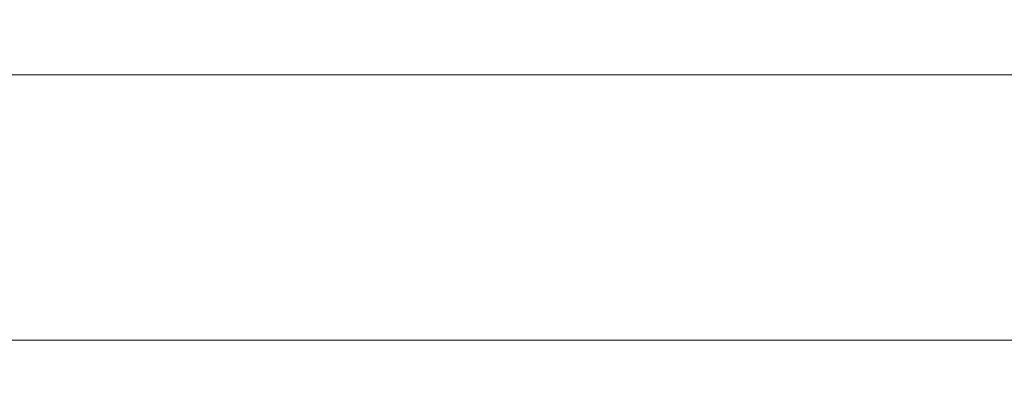
# Model space of a CAD drawing. Extents: x -86 to 86, y -50 to 0.
# Drawn here: x -34 to -13, y -42 to -34 of the extents above; entities that cross this region are included whole.
import ezdxf

# ---------------------------------------------------------------- set-up
doc = ezdxf.new("R2010")
doc.units = 0
doc.header["$LTSCALE"] = 500
doc.header["$MEASUREMENT"] = 0
doc.layers.add('FERRO_CHROM', color=7, linetype='Continuous')

msp = doc.modelspace()

# ---------------------------------------------------------------- linework, layer by layer
at = {"layer": 'FERRO_CHROM', "lineweight": 0}
for points, invisible_edges in [([(-31.985, -33.881, -159.186), (-39.4, -33.881, -155.679), (-38.703, -33.577, -154.375), (-31.419, -33.577, -157.819)], 15), ([(-39.4, -33.881, -8.255), (-31.985, -33.881, -4.748), (-31.419, -33.577, -6.114), (-38.703, -33.577, -9.559)], 15), ([(-31.419, -33.577, -157.819), (-38.703, -33.577, -154.375), (-38.006, -33.881, -153.071), (-30.853, -33.881, -156.453)], 15), ([(-38.703, -33.577, -9.559), (-31.419, -33.577, -6.114), (-30.853, -33.881, -7.48), (-38.006, -33.881, -10.863)], 15), ([(-24.262, -33.881, -161.949), (-31.985, -33.881, -159.186), (-31.419, -33.577, -157.819), (-23.833, -33.577, -160.534)], 15), ([(-31.985, -33.881, -4.748), (-24.262, -33.881, -1.985), (-23.833, -33.577, -3.4), (-31.419, -33.577, -6.114)], 15), ([(-23.833, -33.577, -160.534), (-31.419, -33.577, -157.819), (-30.853, -33.881, -156.453), (-23.404, -33.881, -159.119)], 15), ([(-31.419, -33.577, -6.114), (-23.833, -33.577, -3.4), (-23.404, -33.881, -4.815), (-30.853, -33.881, -7.48)], 15), ([(-16.306, -33.881, -163.942), (-24.262, -33.881, -161.949), (-23.833, -33.577, -160.534), (-16.017, -33.577, -162.492)], 15), ([(-24.262, -33.881, -1.985), (-16.306, -33.881, 0.008), (-16.017, -33.577, -1.442), (-23.833, -33.577, -3.4)], 15), ([(-16.017, -33.577, -162.492), (-23.833, -33.577, -160.534), (-23.404, -33.881, -159.119), (-15.729, -33.881, -161.041)], 15), ([(-23.833, -33.577, -3.4), (-16.017, -33.577, -1.442), (-15.729, -33.881, -2.892), (-23.404, -33.881, -4.815)], 15), ([(-8.192, -33.881, -165.145), (-16.306, -33.881, -163.942), (-16.017, -33.577, -162.492), (-8.047, -33.577, -163.674)], 15), ([(-16.306, -33.881, 0.008), (-8.192, -33.881, 1.212), (-8.047, -33.577, -0.26), (-16.017, -33.577, -1.442)], 15), ([(-8.047, -33.577, -163.674), (-16.017, -33.577, -162.492), (-15.729, -33.881, -161.041), (-7.902, -33.881, -162.202)], 15), ([(-16.017, -33.577, -1.442), (-8.047, -33.577, -0.26), (-7.902, -33.881, -1.731), (-15.729, -33.881, -2.892)], 15), ([(-32.464, -34.748, -160.344), (-39.99, -34.748, -156.784), (-39.4, -33.881, -155.679), (-31.985, -33.881, -159.186)], 14), ([(-39.99, -34.748, -7.15), (-32.465, -34.748, -3.59), (-31.985, -33.881, -4.748), (-39.4, -33.881, -8.255)], 14), ([(-30.853, -33.881, -156.453), (-38.006, -33.881, -153.071), (-37.415, -34.748, -151.965), (-30.373, -34.748, -155.295)], 15), ([(-38.006, -33.881, -10.863), (-30.853, -33.881, -7.48), (-30.374, -34.748, -8.638), (-37.415, -34.748, -11.969)], 15), ([(-32.465, -34.748, -3.59), (-24.626, -34.748, -0.786), (-24.262, -33.881, -1.985), (-31.985, -33.881, -4.748)], 14), ([(-24.626, -34.748, -163.148), (-32.464, -34.748, -160.344), (-31.985, -33.881, -159.186), (-24.262, -33.881, -161.949)], 14), ([(-23.404, -33.881, -159.119), (-30.853, -33.881, -156.453), (-30.373, -34.748, -155.295), (-23.04, -34.748, -157.919)], 15), ([(-30.853, -33.881, -7.48), (-23.404, -33.881, -4.815), (-23.04, -34.748, -6.014), (-30.374, -34.748, -8.638)], 15), ([(-16.55, -34.748, -165.171), (-24.626, -34.748, -163.148), (-24.262, -33.881, -161.949), (-16.306, -33.881, -163.942)], 14), ([(-24.626, -34.748, -0.786), (-16.55, -34.748, 1.237), (-16.306, -33.881, 0.008), (-24.262, -33.881, -1.985)], 14), ([(-15.729, -33.881, -161.041), (-23.404, -33.881, -159.119), (-23.04, -34.748, -157.919), (-15.484, -34.748, -159.812)], 15), ([(-23.404, -33.881, -4.815), (-15.729, -33.881, -2.892), (-15.484, -34.748, -4.122), (-23.04, -34.748, -6.014)], 15), ([(-8.315, -34.748, -166.393), (-16.55, -34.748, -165.171), (-16.306, -33.881, -163.942), (-8.192, -33.881, -165.145)], 14), ([(-16.55, -34.748, 1.237), (-8.315, -34.748, 2.459), (-8.192, -33.881, 1.212), (-16.306, -33.881, 0.008)], 14), ([(-7.902, -33.881, -162.202), (-15.729, -33.881, -161.041), (-15.484, -34.748, -159.812), (-7.779, -34.748, -160.955)], 15), ([(-15.729, -33.881, -2.892), (-7.902, -33.881, -1.731), (-7.779, -34.748, -2.979), (-15.484, -34.748, -4.122)], 15), ([(-32.785, -36.046, -161.117), (-40.385, -36.046, -157.523), (-39.99, -34.748, -156.784), (-32.464, -34.748, -160.344)], 15), ([(-40.385, -36.046, -6.411), (-32.785, -36.046, -2.816), (-32.465, -34.748, -3.59), (-39.99, -34.748, -7.15)], 15), ([(-30.373, -34.748, -155.295), (-37.415, -34.748, -151.965), (-37.02, -36.046, -151.227), (-30.053, -36.046, -154.522)], 14), ([(-37.415, -34.748, -11.969), (-30.374, -34.748, -8.638), (-30.053, -36.046, -9.412), (-37.02, -36.046, -12.707)], 14), ([(-24.869, -36.046, -163.95), (-32.785, -36.046, -161.117), (-32.464, -34.748, -160.344), (-24.626, -34.748, -163.148)], 15), ([(-32.785, -36.046, -2.816), (-24.869, -36.046, 0.016), (-24.626, -34.748, -0.786), (-32.465, -34.748, -3.59)], 15), ([(-30.374, -34.748, -8.638), (-23.04, -34.748, -6.014), (-22.797, -36.046, -6.816), (-30.053, -36.046, -9.412)], 14), ([(-23.04, -34.748, -157.919), (-30.373, -34.748, -155.295), (-30.053, -36.046, -154.522), (-22.797, -36.046, -157.118)], 14), ([(-16.714, -36.046, -165.993), (-24.869, -36.046, -163.95), (-24.626, -34.748, -163.148), (-16.55, -34.748, -165.171)], 15), ([(-24.869, -36.046, 0.016), (-16.714, -36.046, 2.059), (-16.55, -34.748, 1.237), (-24.626, -34.748, -0.786)], 15), ([(-15.484, -34.748, -159.812), (-23.04, -34.748, -157.919), (-22.797, -36.046, -157.118), (-15.321, -36.046, -158.991)], 14), ([(-23.04, -34.748, -6.014), (-15.484, -34.748, -4.122), (-15.321, -36.046, -4.943), (-22.797, -36.046, -6.816)], 14), ([(-8.397, -36.046, -167.226), (-16.714, -36.046, -165.993), (-16.55, -34.748, -165.171), (-8.315, -34.748, -166.393)], 15), ([(-16.714, -36.046, 2.059), (-8.397, -36.046, 3.292), (-8.315, -34.748, 2.459), (-16.55, -34.748, 1.237)], 15), ([(-7.779, -34.748, -160.955), (-15.484, -34.748, -159.812), (-15.321, -36.046, -158.991), (-7.697, -36.046, -160.121)], 14), ([(-15.484, -34.748, -4.122), (-7.779, -34.748, -2.979), (-7.697, -36.046, -3.812), (-15.321, -36.046, -4.943)], 14), ([(-32.898, -37.577, -161.389), (-40.524, -37.577, -157.782), (-40.385, -36.046, -157.523), (-32.785, -36.046, -161.117)], 15), ([(-40.524, -37.577, -6.152), (-32.898, -37.577, -2.545), (-32.785, -36.046, -2.816), (-40.385, -36.046, -6.411)], 15), ([(-30.053, -36.046, -154.522), (-37.02, -36.046, -151.227), (-36.881, -37.577, -150.967), (-29.94, -37.577, -154.25)], 15), ([(-37.02, -36.046, -12.707), (-30.053, -36.046, -9.412), (-29.94, -37.577, -9.684), (-36.881, -37.577, -12.967)], 15), ([(-24.954, -37.577, -164.231), (-32.898, -37.577, -161.389), (-32.785, -36.046, -161.117), (-24.869, -36.046, -163.95)], 15), ([(-32.898, -37.577, -2.545), (-24.954, -37.577, 0.297), (-24.869, -36.046, 0.016), (-32.785, -36.046, -2.816)], 15), ([(-22.797, -36.046, -157.118), (-30.053, -36.046, -154.522), (-29.94, -37.577, -154.25), (-22.711, -37.577, -156.837)], 15), ([(-30.053, -36.046, -9.412), (-22.797, -36.046, -6.816), (-22.711, -37.577, -7.097), (-29.94, -37.577, -9.684)], 15), ([(-16.771, -37.577, -166.281), (-24.954, -37.577, -164.231), (-24.869, -36.046, -163.95), (-16.714, -36.046, -165.993)], 15), ([(-24.954, -37.577, 0.297), (-16.771, -37.577, 2.347), (-16.714, -36.046, 2.059), (-24.869, -36.046, 0.016)], 15), ([(-15.321, -36.046, -158.991), (-22.797, -36.046, -157.118), (-22.711, -37.577, -156.837), (-15.263, -37.577, -158.702)], 15), ([(-22.797, -36.046, -6.816), (-15.321, -36.046, -4.943), (-15.263, -37.577, -5.232), (-22.711, -37.577, -7.097)], 15), ([(-8.426, -37.577, -167.519), (-16.771, -37.577, -166.281), (-16.714, -36.046, -165.993), (-8.397, -36.046, -167.226)], 15), ([(-16.771, -37.577, 2.347), (-8.426, -37.577, 3.585), (-8.397, -36.046, 3.292), (-16.714, -36.046, 2.059)], 15), ([(-7.697, -36.046, -160.121), (-15.321, -36.046, -158.991), (-15.263, -37.577, -158.702), (-7.669, -37.577, -159.829)], 15), ([(-15.321, -36.046, -4.943), (-7.697, -36.046, -3.812), (-7.669, -37.577, -4.105), (-15.263, -37.577, -5.232)], 15), ([(-32.785, -39.107, -161.117), (-40.385, -39.107, -157.523), (-40.524, -37.577, -157.782), (-32.898, -37.577, -161.389)], 15), ([(-40.385, -39.107, -6.411), (-32.785, -39.107, -2.816), (-32.898, -37.577, -2.545), (-40.524, -37.577, -6.152)], 15), ([(-29.94, -37.577, -154.25), (-36.881, -37.577, -150.967), (-37.02, -39.107, -151.227), (-30.053, -39.107, -154.522)], 15), ([(-36.881, -37.577, -12.967), (-29.94, -37.577, -9.684), (-30.053, -39.107, -9.412), (-37.02, -39.107, -12.707)], 15), ([(-24.869, -39.107, -163.95), (-32.785, -39.107, -161.117), (-32.898, -37.577, -161.389), (-24.954, -37.577, -164.231)], 15), ([(-32.785, -39.107, -2.816), (-24.869, -39.107, 0.016), (-24.954, -37.577, 0.297), (-32.898, -37.577, -2.545)], 15), ([(-22.711, -37.577, -156.837), (-29.94, -37.577, -154.25), (-30.053, -39.107, -154.522), (-22.797, -39.107, -157.118)], 15), ([(-29.94, -37.577, -9.684), (-22.711, -37.577, -7.097), (-22.797, -39.107, -6.816), (-30.053, -39.107, -9.412)], 15), ([(-16.714, -39.107, -165.993), (-24.869, -39.107, -163.95), (-24.954, -37.577, -164.231), (-16.771, -37.577, -166.281)], 15), ([(-24.869, -39.107, 0.016), (-16.714, -39.107, 2.059), (-16.771, -37.577, 2.347), (-24.954, -37.577, 0.297)], 15), ([(-15.263, -37.577, -158.702), (-22.711, -37.577, -156.837), (-22.797, -39.107, -157.118), (-15.321, -39.107, -158.991)], 15), ([(-22.711, -37.577, -7.097), (-15.263, -37.577, -5.232), (-15.321, -39.107, -4.943), (-22.797, -39.107, -6.816)], 15), ([(-8.397, -39.107, -167.226), (-16.714, -39.107, -165.993), (-16.771, -37.577, -166.281), (-8.426, -37.577, -167.519)], 15), ([(-16.714, -39.107, 2.059), (-8.397, -39.107, 3.292), (-8.426, -37.577, 3.585), (-16.771, -37.577, 2.347)], 15), ([(-7.669, -37.577, -159.829), (-15.263, -37.577, -158.702), (-15.321, -39.107, -158.991), (-7.697, -39.107, -160.121)], 15), ([(-15.263, -37.577, -5.232), (-7.669, -37.577, -4.105), (-7.697, -39.107, -3.812), (-15.321, -39.107, -4.943)], 15), ([(-32.464, -40.405, -160.344), (-39.99, -40.405, -156.784), (-40.385, -39.107, -157.523), (-32.785, -39.107, -161.117)], 14), ([(-39.99, -40.405, -7.15), (-32.465, -40.405, -3.59), (-32.785, -39.107, -2.816), (-40.385, -39.107, -6.411)], 14), ([(-30.053, -39.107, -154.522), (-37.02, -39.107, -151.227), (-37.415, -40.405, -151.965), (-30.373, -40.405, -155.295)], 15), ([(-37.02, -39.107, -12.707), (-30.053, -39.107, -9.412), (-30.374, -40.405, -8.638), (-37.415, -40.405, -11.969)], 15), ([(-24.626, -40.405, -163.148), (-32.464, -40.405, -160.344), (-32.785, -39.107, -161.117), (-24.869, -39.107, -163.95)], 14), ([(-32.465, -40.405, -3.59), (-24.626, -40.405, -0.786), (-24.869, -39.107, 0.016), (-32.785, -39.107, -2.816)], 14), ([(-30.053, -39.107, -9.412), (-22.797, -39.107, -6.816), (-23.04, -40.405, -6.014), (-30.374, -40.405, -8.638)], 15), ([(-22.797, -39.107, -157.118), (-30.053, -39.107, -154.522), (-30.373, -40.405, -155.295), (-23.04, -40.405, -157.919)], 15), ([(-16.55, -40.405, -165.171), (-24.626, -40.405, -163.148), (-24.869, -39.107, -163.95), (-16.714, -39.107, -165.993)], 14), ([(-24.626, -40.405, -0.786), (-16.55, -40.405, 1.237), (-16.714, -39.107, 2.059), (-24.869, -39.107, 0.016)], 14), ([(-15.321, -39.107, -158.991), (-22.797, -39.107, -157.118), (-23.04, -40.405, -157.919), (-15.484, -40.405, -159.812)], 15), ([(-22.797, -39.107, -6.816), (-15.321, -39.107, -4.943), (-15.484, -40.405, -4.122), (-23.04, -40.405, -6.014)], 15), ([(-8.315, -40.405, -166.393), (-16.55, -40.405, -165.171), (-16.714, -39.107, -165.993), (-8.397, -39.107, -167.226)], 14), ([(-16.55, -40.405, 1.237), (-8.315, -40.405, 2.459), (-8.397, -39.107, 3.292), (-16.714, -39.107, 2.059)], 14), ([(-7.697, -39.107, -160.121), (-15.321, -39.107, -158.991), (-15.484, -40.405, -159.812), (-7.779, -40.405, -160.955)], 15), ([(-15.321, -39.107, -4.943), (-7.697, -39.107, -3.812), (-7.779, -40.405, -2.979), (-15.484, -40.405, -4.122)], 15), ([(-31.985, -41.272, -159.185), (-39.4, -41.272, -155.679), (-39.99, -40.405, -156.784), (-32.464, -40.405, -160.344)], 15), ([(-39.4, -41.272, -8.255), (-31.985, -41.272, -4.748), (-32.465, -40.405, -3.59), (-39.99, -40.405, -7.15)], 15), ([(-30.373, -40.405, -155.295), (-37.415, -40.405, -151.965), (-38.006, -41.272, -153.071), (-30.853, -41.272, -156.453)], 14), ([(-37.415, -40.405, -11.969), (-30.374, -40.405, -8.638), (-30.853, -41.272, -7.48), (-38.006, -41.272, -10.863)], 14), ([(-31.985, -41.272, -4.748), (-24.262, -41.272, -1.985), (-24.626, -40.405, -0.786), (-32.465, -40.405, -3.59)], 15), ([(-24.262, -41.272, -161.949), (-31.985, -41.272, -159.185), (-32.464, -40.405, -160.344), (-24.626, -40.405, -163.148)], 15), ([(-23.04, -40.405, -157.919), (-30.373, -40.405, -155.295), (-30.853, -41.272, -156.453), (-23.404, -41.272, -159.119)], 14), ([(-30.374, -40.405, -8.638), (-23.04, -40.405, -6.014), (-23.404, -41.272, -4.815), (-30.853, -41.272, -7.48)], 14), ([(-16.306, -41.272, -163.942), (-24.262, -41.272, -161.949), (-24.626, -40.405, -163.148), (-16.55, -40.405, -165.171)], 15), ([(-24.262, -41.272, -1.985), (-16.306, -41.272, 0.008), (-16.55, -40.405, 1.237), (-24.626, -40.405, -0.786)], 15), ([(-15.484, -40.405, -159.812), (-23.04, -40.405, -157.919), (-23.404, -41.272, -159.119), (-15.729, -41.272, -161.041)], 14), ([(-23.04, -40.405, -6.014), (-15.484, -40.405, -4.122), (-15.729, -41.272, -2.892), (-23.404, -41.272, -4.815)], 14), ([(-8.192, -41.272, -165.145), (-16.306, -41.272, -163.942), (-16.55, -40.405, -165.171), (-8.315, -40.405, -166.393)], 15), ([(-16.306, -41.272, 0.008), (-8.192, -41.272, 1.212), (-8.315, -40.405, 2.459), (-16.55, -40.405, 1.237)], 15), ([(-7.779, -40.405, -160.955), (-15.484, -40.405, -159.812), (-15.729, -41.272, -161.041), (-7.902, -41.272, -162.202)], 14), ([(-15.484, -40.405, -4.122), (-7.779, -40.405, -2.979), (-7.902, -41.272, -1.731), (-15.729, -41.272, -2.892)], 14), ([(-31.419, -41.577, -157.819), (-38.703, -41.577, -154.375), (-39.4, -41.272, -155.679), (-31.985, -41.272, -159.185)], 15), ([(-38.703, -41.577, -9.559), (-31.419, -41.577, -6.114), (-31.985, -41.272, -4.748), (-39.4, -41.272, -8.255)], 15), ([(-30.853, -41.272, -156.453), (-38.006, -41.272, -153.071), (-38.703, -41.577, -154.375), (-31.419, -41.577, -157.819)], 15), ([(-38.006, -41.272, -10.863), (-30.853, -41.272, -7.48), (-31.419, -41.577, -6.114), (-38.703, -41.577, -9.559)], 15), ([(-23.833, -41.577, -160.534), (-31.419, -41.577, -157.819), (-31.985, -41.272, -159.185), (-24.262, -41.272, -161.949)], 15), ([(-31.419, -41.577, -6.114), (-23.833, -41.577, -3.4), (-24.262, -41.272, -1.985), (-31.985, -41.272, -4.748)], 15), ([(-23.404, -41.272, -159.119), (-30.853, -41.272, -156.453), (-31.419, -41.577, -157.819), (-23.833, -41.577, -160.534)], 15), ([(-30.853, -41.272, -7.48), (-23.404, -41.272, -4.815), (-23.833, -41.577, -3.4), (-31.419, -41.577, -6.114)], 15), ([(-16.017, -41.577, -162.492), (-23.833, -41.577, -160.534), (-24.262, -41.272, -161.949), (-16.306, -41.272, -163.942)], 15), ([(-23.833, -41.577, -3.4), (-16.017, -41.577, -1.442), (-16.306, -41.272, 0.008), (-24.262, -41.272, -1.985)], 15), ([(-15.729, -41.272, -161.041), (-23.404, -41.272, -159.119), (-23.833, -41.577, -160.534), (-16.017, -41.577, -162.492)], 15), ([(-23.404, -41.272, -4.815), (-15.729, -41.272, -2.892), (-16.017, -41.577, -1.442), (-23.833, -41.577, -3.4)], 15), ([(-8.047, -41.577, -163.674), (-16.017, -41.577, -162.492), (-16.306, -41.272, -163.942), (-8.192, -41.272, -165.145)], 15), ([(-16.017, -41.577, -1.442), (-8.047, -41.577, -0.26), (-8.192, -41.272, 1.212), (-16.306, -41.272, 0.008)], 15), ([(-7.902, -41.272, -162.202), (-15.729, -41.272, -161.041), (-16.017, -41.577, -162.492), (-8.047, -41.577, -163.674)], 15), ([(-15.729, -41.272, -2.892), (-7.902, -41.272, -1.731), (-8.047, -41.577, -0.26), (-16.017, -41.577, -1.442)], 15)]:
    msp.add_3dface(points, dxfattribs=dict(at, invisible_edges=invisible_edges))

doc.saveas('drawing.dxf')
